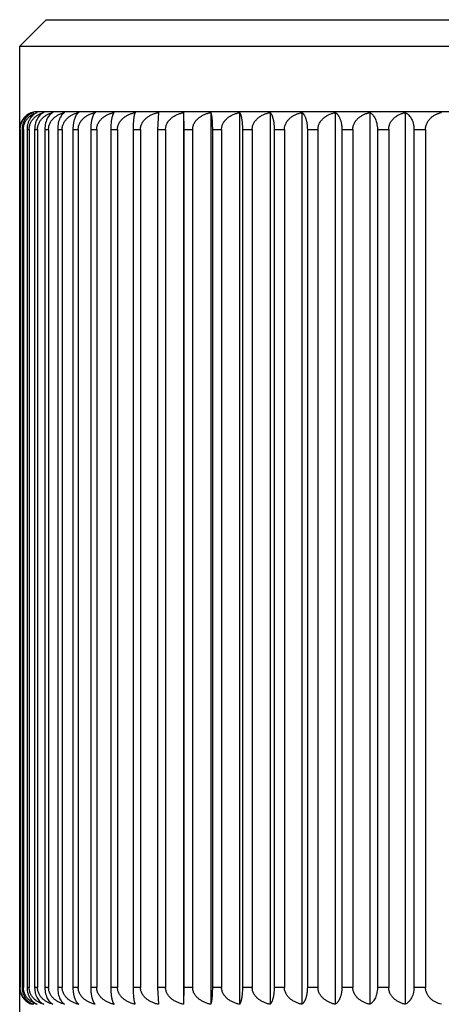
# Model space of a CAD drawing. Units: inches. Extents: x 0 to 11, y 0 to 8.5.
# Drawn here: x 6.5 to 6.7, y 4 to 4.3 of the extents above; entities that cross this region are included whole.
import ezdxf

# ---------------------------------------------------------------- set-up
doc = ezdxf.new("R2010")
doc.units = ezdxf.units.IN
doc.header["$LTSCALE"] = 0.605
doc.header["$MEASUREMENT"] = 0
doc.layers.get('0').update_dxf_attribs({"linetype": 'CONTINUOUS'})

msp = doc.modelspace()

# ---------------------------------------------------------------- linework, layer by layer
at = {"color": 7, "linetype": 'CONTINUOUS'}
for p, q in [((6.54931, 4.33802), (6.54031, 4.32902)), ((6.54931, 4.33802), (6.90631, 4.33802)), ((6.54031, 4.32902), (6.91531, 4.32902)), ((6.54031, 2.46302), (6.54031, 4.32902)), ((6.90931, 4.30682), (6.54631, 4.30682)), ((6.58739, 4.30655), (6.58711, 4.30082)), ((6.59595, 4.30655), (6.59595, 4.0041)), ((6.59595, 4.30655), (6.5961, 4.30082)), ((6.60516, 4.30655), (6.60516, 4.0041)), ((6.61496, 4.30655), (6.61496, 4.0041)), ((6.62531, 4.30655), (6.62531, 4.0041)), ((6.63616, 4.30655), (6.63616, 4.0041)), ((6.64746, 4.30655), (6.64746, 4.0041)), ((6.65914, 4.30655), (6.65914, 4.0041)), ((6.67117, 4.30655), (6.67117, 4.0041)), ((6.54036, 4.30082), (6.54051, 4.30082)), ((6.54036, 4.30082), (6.54036, 4.00982)), ((6.54051, 4.30082), (6.54051, 4.00982)), ((6.54113, 4.30082), (6.54156, 4.30082)), ((6.54113, 4.30082), (6.54113, 4.00982)), ((6.54156, 4.30082), (6.54156, 4.00982)), ((6.54281, 4.30082), (6.54352, 4.30082)), ((6.54281, 4.30082), (6.54281, 4.00982)), ((6.54352, 4.30082), (6.54352, 4.00982)), ((6.5454, 4.30082), (6.54638, 4.30082)), ((6.5454, 4.30082), (6.5454, 4.00982)), ((6.54638, 4.30082), (6.54638, 4.00982)), ((6.54887, 4.30082), (6.55013, 4.30082)), ((6.54887, 4.30082), (6.54887, 4.00982)), ((6.55013, 4.30082), (6.55013, 4.00982)), ((6.55321, 4.30082), (6.55474, 4.30082)), ((6.55321, 4.30082), (6.55321, 4.00982)), ((6.55474, 4.30082), (6.55474, 4.00982)), ((6.5584, 4.30082), (6.56019, 4.30082)), ((6.5584, 4.30082), (6.5584, 4.00982)), ((6.56019, 4.30082), (6.56019, 4.00982)), ((6.56442, 4.30082), (6.56646, 4.30082)), ((6.56442, 4.30082), (6.56442, 4.00982)), ((6.56646, 4.30082), (6.56646, 4.00982)), ((6.57123, 4.30082), (6.57352, 4.30082)), ((6.57123, 4.30082), (6.57123, 4.00982)), ((6.57352, 4.30082), (6.57352, 4.00982)), ((6.57881, 4.30082), (6.58133, 4.30082)), ((6.57881, 4.30082), (6.57881, 4.00982)), ((6.58133, 4.30082), (6.58133, 4.00982)), ((6.58711, 4.30082), (6.58985, 4.30082)), ((6.58711, 4.30082), (6.58711, 4.00982)), ((6.58985, 4.30082), (6.58985, 4.00982)), ((6.5961, 4.30082), (6.59904, 4.30082)), ((6.5961, 4.30082), (6.5961, 4.00982)), ((6.59904, 4.30082), (6.59904, 4.00982)), ((6.60573, 4.30082), (6.60886, 4.30082)), ((6.60573, 4.30082), (6.60573, 4.00982)), ((6.60886, 4.30082), (6.60886, 4.00982)), ((6.61595, 4.30082), (6.61926, 4.30082)), ((6.61595, 4.30082), (6.61595, 4.00982)), ((6.61926, 4.30082), (6.61926, 4.00982)), ((6.62672, 4.30082), (6.63019, 4.30082)), ((6.62672, 4.30082), (6.62672, 4.00982)), ((6.63019, 4.30082), (6.63019, 4.00982)), ((6.63798, 4.30082), (6.64159, 4.30082)), ((6.63798, 4.30082), (6.63798, 4.00982)), ((6.64159, 4.30082), (6.64159, 4.00982)), ((6.64968, 4.30082), (6.65342, 4.30082)), ((6.64968, 4.30082), (6.64968, 4.00982)), ((6.65342, 4.30082), (6.65342, 4.00982)), ((6.66176, 4.30082), (6.66561, 4.30082)), ((6.66176, 4.30082), (6.66176, 4.00982)), ((6.66561, 4.30082), (6.66561, 4.00982)), ((6.67417, 4.30082), (6.6781, 4.30082)), ((6.67417, 4.30082), (6.67417, 4.00982)), ((6.6781, 4.30082), (6.6781, 4.00982)), ((6.54051, 4.00982), (6.54036, 4.00982)), ((6.54156, 4.00982), (6.54113, 4.00982)), ((6.54352, 4.00982), (6.54281, 4.00982)), ((6.54638, 4.00982), (6.5454, 4.00982)), ((6.55013, 4.00982), (6.54887, 4.00982)), ((6.55474, 4.00982), (6.55321, 4.00982)), ((6.56019, 4.00982), (6.5584, 4.00982)), ((6.56646, 4.00982), (6.56442, 4.00982)), ((6.57352, 4.00982), (6.57123, 4.00982)), ((6.58133, 4.00982), (6.57881, 4.00982)), ((6.58985, 4.00982), (6.58711, 4.00982)), ((6.58711, 4.00982), (6.58739, 4.0041)), ((6.5961, 4.00982), (6.59595, 4.0041)), ((6.59904, 4.00982), (6.5961, 4.00982)), ((6.60886, 4.00982), (6.60573, 4.00982)), ((6.61926, 4.00982), (6.61595, 4.00982)), ((6.63019, 4.00982), (6.62672, 4.00982)), ((6.64159, 4.00982), (6.63798, 4.00982)), ((6.65342, 4.00982), (6.64968, 4.00982)), ((6.66561, 4.00982), (6.66176, 4.00982)), ((6.6781, 4.00982), (6.67417, 4.00982))]:
    msp.add_line(p, q, dxfattribs=at)
msp.add_arc((6.54631, 4.30082), 0.006, 90, 107.4576, dxfattribs=at)
for points, knots in [([(6.54451, 4.30655), (6.54426, 4.30647), (6.54375, 4.30627), (6.54303, 4.30587), (6.54235, 4.30535), (6.54172, 4.30469), (6.54126, 4.30404), (6.54095, 4.30346), (6.54075, 4.30298), (6.54058, 4.30247), (6.54046, 4.30194), (6.54038, 4.30139), (6.54036, 4.30101), (6.54036, 4.30082)], [0, 0, 0, 0, 0.105098, 0.213576, 0.326731, 0.445993, 0.572764, 0.639357, 0.708104, 0.778899, 0.851474, 0.925379, 1, 1, 1, 1]), ([(6.54051, 4.30082), (6.54051, 4.30101), (6.54052, 4.30139), (6.54061, 4.30194), (6.54074, 4.30247), (6.54092, 4.30298), (6.54114, 4.30346), (6.54139, 4.30391), (6.54168, 4.30432), (6.54208, 4.30481), (6.54264, 4.30535), (6.54337, 4.30587), (6.54415, 4.30627), (6.54469, 4.30647), (6.54496, 4.30655)], [0, 0, 0, 0, 0.072565, 0.144525, 0.215362, 0.2847, 0.352321, 0.418144, 0.482191, 0.544556, 0.664694, 0.779872, 0.891285, 1, 1, 1, 1]), ([(6.54496, 4.30655), (6.54472, 4.30647), (6.54426, 4.30627), (6.54371, 4.30594), (6.54329, 4.30562), (6.54298, 4.30534), (6.54268, 4.30503), (6.5423, 4.30457), (6.54187, 4.3039), (6.54154, 4.30314), (6.54133, 4.30247), (6.54122, 4.30194), (6.54115, 4.30139), (6.54113, 4.30101), (6.54113, 4.30082)], [0, 0, 0, 0, 0.100972, 0.206137, 0.260808, 0.317124, 0.375296, 0.435534, 0.562868, 0.700218, 0.77262, 0.847103, 0.923135, 1, 1, 1, 1]), ([(6.54156, 4.30082), (6.54156, 4.30101), (6.54158, 4.30139), (6.54167, 4.30194), (6.54181, 4.30247), (6.542, 4.30298), (6.54223, 4.30346), (6.5425, 4.30391), (6.54281, 4.30432), (6.54324, 4.30481), (6.54383, 4.30535), (6.54461, 4.30587), (6.54544, 4.30627), (6.54601, 4.30647), (6.54629, 4.30655)], [0, 0, 0, 0, 0.07072, 0.140937, 0.210224, 0.278272, 0.344907, 0.410068, 0.47378, 0.536126, 0.657096, 0.774098, 0.888113, 1, 1, 1, 1]), ([(6.54629, 4.30655), (6.54619, 4.30651), (6.54598, 4.30642), (6.54567, 4.30626), (6.54536, 4.30607), (6.54496, 4.30578), (6.54447, 4.30534), (6.54404, 4.3048), (6.54373, 4.30431), (6.54351, 4.3039), (6.54331, 4.30346), (6.54314, 4.30298), (6.543, 4.30247), (6.54286, 4.30175), (6.54281, 4.3012), (6.54281, 4.30082)], [0, 0, 0, 0, 0.047657, 0.09639, 0.146411, 0.197947, 0.30642, 0.423787, 0.486421, 0.551907, 0.62035, 0.691742, 0.765911, 0.842476, 1, 1, 1, 1]), ([(6.54352, 4.30082), (6.54352, 4.30101), (6.54355, 4.30139), (6.54364, 4.30194), (6.54379, 4.30248), (6.54399, 4.30298), (6.54423, 4.30346), (6.54452, 4.30391), (6.54484, 4.30432), (6.54529, 4.30481), (6.54592, 4.30535), (6.54675, 4.30587), (6.54761, 4.30627), (6.54821, 4.30647), (6.54852, 4.30655)], [0, 0, 0, 0, 0.069075, 0.137743, 0.205656, 0.272569, 0.338343, 0.402934, 0.466369, 0.528716, 0.65045, 0.76907, 0.88536, 1, 1, 1, 1]), ([(6.54852, 4.30655), (6.54832, 4.30647), (6.54794, 4.30626), (6.54739, 4.30586), (6.54688, 4.30533), (6.5464, 4.30468), (6.54599, 4.30389), (6.54566, 4.30296), (6.54545, 4.30193), (6.5454, 4.3012), (6.5454, 4.30082)], [0, 0, 0, 0, 0.091166, 0.18866, 0.294581, 0.411058, 0.539994, 0.682432, 0.837301, 1, 1, 1, 1]), ([(6.54638, 4.30082), (6.54638, 4.30101), (6.54641, 4.30139), (6.5465, 4.30194), (6.54666, 4.30248), (6.54687, 4.30298), (6.54713, 4.30346), (6.54743, 4.30391), (6.54776, 4.30432), (6.54824, 4.30482), (6.5489, 4.30535), (6.54976, 4.30587), (6.55067, 4.30627), (6.55129, 4.30647), (6.55161, 4.30655)], [0, 0, 0, 0, 0.067628, 0.134933, 0.201644, 0.267567, 0.332598, 0.396705, 0.459911, 0.522274, 0.644696, 0.764731, 0.882992, 1, 1, 1, 1]), ([(6.55161, 4.30655), (6.55144, 4.30647), (6.5511, 4.30626), (6.55062, 4.30585), (6.55017, 4.30533), (6.54975, 4.30467), (6.54939, 4.30388), (6.5491, 4.30296), (6.54891, 4.30192), (6.54887, 4.3012), (6.54887, 4.30082)], [0, 0, 0, 0, 0.08543, 0.17857, 0.28178, 0.397365, 0.527316, 0.672623, 0.831929, 1, 1, 1, 1]), ([(6.55013, 4.30082), (6.55013, 4.30101), (6.55015, 4.30139), (6.55025, 4.30194), (6.55042, 4.30248), (6.55063, 4.30299), (6.5509, 4.30346), (6.55121, 4.30391), (6.55156, 4.30432), (6.55206, 4.30482), (6.55275, 4.30536), (6.5535, 4.30579), (6.55412, 4.30608), (6.55475, 4.30632), (6.55524, 4.30647), (6.55556, 4.30655)], [0, 0, 0, 0, 0.066368, 0.132489, 0.198158, 0.263229, 0.327622, 0.391317, 0.454334, 0.516718, 0.63974, 0.760992, 0.821127, 0.880984, 1, 1, 1, 1]), ([(6.55556, 4.30655), (6.55542, 4.30646), (6.55512, 4.30626), (6.55471, 4.30585), (6.55432, 4.30532), (6.55396, 4.30467), (6.55365, 4.30388), (6.55341, 4.30295), (6.55324, 4.30192), (6.55321, 4.3012), (6.55321, 4.30082)], [0, 0, 0, 0, 0.079203, 0.167753, 0.268217, 0.383007, 0.514134, 0.662489, 0.826402, 1, 1, 1, 1]), ([(6.55474, 4.30082), (6.55474, 4.30101), (6.55476, 4.30139), (6.55487, 4.30194), (6.55504, 4.30248), (6.55526, 4.30299), (6.55554, 4.30346), (6.55586, 4.30391), (6.55622, 4.30432), (6.55674, 4.30482), (6.55745, 4.30536), (6.55822, 4.30579), (6.55886, 4.30608), (6.55951, 4.30632), (6.56002, 4.30647), (6.56036, 4.30655)], [0, 0, 0, 0, 0.065297, 0.130414, 0.195202, 0.259555, 0.323416, 0.386773, 0.44964, 0.512051, 0.635599, 0.757887, 0.818691, 0.879295, 1, 1, 1, 1]), ([(6.56036, 4.30655), (6.56023, 4.30646), (6.56005, 4.30631), (6.55983, 4.30607), (6.55966, 4.30585), (6.5595, 4.30561), (6.55934, 4.30533), (6.55919, 4.30502), (6.55905, 4.30468), (6.55891, 4.30431), (6.55879, 4.3039), (6.55868, 4.30345), (6.55858, 4.30297), (6.5585, 4.30247), (6.55842, 4.30175), (6.5584, 4.3012), (6.5584, 4.30082)], [0, 0, 0, 0, 0.072594, 0.112974, 0.156507, 0.203521, 0.254328, 0.309223, 0.368479, 0.432325, 0.500922, 0.574322, 0.652409, 0.734832, 0.820944, 1, 1, 1, 1]), ([(6.56019, 4.30082), (6.56019, 4.30101), (6.56022, 4.30139), (6.56032, 4.30194), (6.5605, 4.30248), (6.56073, 4.30299), (6.56101, 4.30347), (6.56145, 4.30406), (6.5621, 4.30471), (6.56298, 4.30536), (6.56393, 4.30588), (6.56493, 4.30628), (6.56562, 4.30647), (6.56597, 4.30655)], [0, 0, 0, 0, 0.064416, 0.12871, 0.192777, 0.256548, 0.319983, 0.383075, 0.508168, 0.632178, 0.755345, 0.87789, 1, 1, 1, 1]), ([(6.56597, 4.30655), (6.56592, 4.30651), (6.56582, 4.30641), (6.56568, 4.30625), (6.56555, 4.30607), (6.56542, 4.30585), (6.56529, 4.30561), (6.56516, 4.30533), (6.56504, 4.30502), (6.56493, 4.30468), (6.56482, 4.30431), (6.56472, 4.3039), (6.56464, 4.30345), (6.56456, 4.30297), (6.5645, 4.30247), (6.56444, 4.30175), (6.56442, 4.3012), (6.56442, 4.30082)], [0, 0, 0, 0, 0.0315, 0.065989, 0.103829, 0.145354, 0.190881, 0.24071, 0.295122, 0.354374, 0.418682, 0.488189, 0.562923, 0.642735, 0.72723, 0.8157, 1, 1, 1, 1]), ([(6.56646, 4.30082), (6.56646, 4.30101), (6.56649, 4.30139), (6.5666, 4.30194), (6.56677, 4.30248), (6.56701, 4.30299), (6.5673, 4.30347), (6.56775, 4.30406), (6.56841, 4.30471), (6.56931, 4.30536), (6.57028, 4.30588), (6.5713, 4.30628), (6.57201, 4.30647), (6.57236, 4.30655)], [0, 0, 0, 0, 0.063699, 0.127322, 0.190804, 0.2541, 0.317188, 0.380062, 0.50509, 0.629458, 0.753314, 0.876789, 1, 1, 1, 1]), ([(6.57236, 4.30655), (6.57233, 4.3065), (6.57225, 4.30641), (6.57215, 4.30625), (6.57206, 4.30607), (6.57196, 4.30585), (6.57187, 4.30561), (6.57177, 4.30533), (6.57169, 4.30502), (6.5716, 4.30468), (6.57153, 4.30431), (6.57145, 4.3039), (6.57139, 4.30345), (6.57131, 4.3028), (6.57125, 4.30192), (6.57123, 4.3012), (6.57123, 4.30082)], [0, 0, 0, 0, 0.028034, 0.059655, 0.095193, 0.134948, 0.179203, 0.228231, 0.282288, 0.341613, 0.4064, 0.476774, 0.55274, 0.634119, 0.811037, 1, 1, 1, 1]), ([(6.57352, 4.30082), (6.57352, 4.30101), (6.57354, 4.30139), (6.57365, 4.30194), (6.57383, 4.30248), (6.57408, 4.30299), (6.57437, 4.30347), (6.57483, 4.30406), (6.5755, 4.30471), (6.57641, 4.30536), (6.5774, 4.30588), (6.57844, 4.30628), (6.57916, 4.30647), (6.57952, 4.30655)], [0, 0, 0, 0, 0.063152, 0.126264, 0.1893, 0.252237, 0.315062, 0.377773, 0.502754, 0.627398, 0.751776, 0.875957, 1, 1, 1, 1]), ([(6.57952, 4.30655), (6.57949, 4.3065), (6.57945, 4.30641), (6.57939, 4.30625), (6.57932, 4.30606), (6.57926, 4.30585), (6.57921, 4.3056), (6.57915, 4.30533), (6.57909, 4.30502), (6.57904, 4.30468), (6.57899, 4.3043), (6.57893, 4.30374), (6.57887, 4.30294), (6.57882, 4.30192), (6.57881, 4.3012), (6.57881, 4.30082)], [0, 0, 0, 0, 0.025104, 0.054387, 0.088101, 0.12649, 0.169792, 0.218244, 0.272077, 0.331508, 0.396713, 0.4678, 0.627368, 0.807406, 1, 1, 1, 1]), ([(6.58133, 4.30082), (6.58133, 4.30101), (6.58135, 4.30139), (6.58146, 4.30194), (6.58165, 4.30248), (6.58185, 4.3029), (6.58204, 4.30323), (6.58225, 4.30354), (6.58265, 4.30406), (6.58333, 4.30471), (6.58425, 4.30536), (6.58509, 4.30579), (6.58578, 4.30608), (6.58649, 4.30632), (6.58703, 4.30647), (6.58739, 4.30655)], [0, 0, 0, 0, 0.062768, 0.125519, 0.188241, 0.250924, 0.282261, 0.313586, 0.37618, 0.501123, 0.625951, 0.750684, 0.813046, 0.87539, 1, 1, 1, 1]), ([(6.58985, 4.30082), (6.58985, 4.30101), (6.58987, 4.30139), (6.58999, 4.30194), (6.59017, 4.30248), (6.59042, 4.30299), (6.59072, 4.30347), (6.59118, 4.30406), (6.59173, 4.30458), (6.59233, 4.30504), (6.59296, 4.30545), (6.59363, 4.30579), (6.59433, 4.30608), (6.59504, 4.30632), (6.59559, 4.30647), (6.59595, 4.30655)], [0, 0, 0, 0, 0.062547, 0.125092, 0.187635, 0.250173, 0.312706, 0.375232, 0.500152, 0.562661, 0.625163, 0.750095, 0.812585, 0.875072, 1, 1, 1, 1]), ([(6.59904, 4.30082), (6.59904, 4.30101), (6.59907, 4.30139), (6.59918, 4.30194), (6.59936, 4.30248), (6.59961, 4.30299), (6.59991, 4.30347), (6.60038, 4.30406), (6.60093, 4.30458), (6.60153, 4.30504), (6.60216, 4.30545), (6.60283, 4.30579), (6.60353, 4.30608), (6.60424, 4.30632), (6.60479, 4.30647), (6.60516, 4.30655)], [0, 0, 0, 0, 0.062493, 0.124987, 0.187485, 0.249988, 0.312495, 0.375006, 0.499922, 0.56244, 0.624961, 0.749944, 0.812467, 0.87499, 1, 1, 1, 1]), ([(6.60516, 4.30655), (6.60518, 4.3065), (6.60521, 4.30641), (6.60526, 4.30625), (6.60531, 4.30606), (6.60536, 4.30585), (6.60541, 4.3056), (6.60545, 4.30533), (6.6055, 4.30502), (6.60556, 4.30454), (6.60562, 4.30386), (6.60568, 4.30294), (6.60572, 4.30192), (6.60573, 4.3012), (6.60573, 4.30082)], [0, 0, 0, 0, 0.024351, 0.053047, 0.086313, 0.124371, 0.167446, 0.215765, 0.269552, 0.329016, 0.465592, 0.625714, 0.806518, 1, 1, 1, 1]), ([(6.60886, 4.30082), (6.60886, 4.30101), (6.60889, 4.30139), (6.609, 4.30194), (6.60918, 4.30248), (6.60939, 4.3029), (6.60958, 4.30323), (6.60979, 4.30354), (6.6102, 4.30406), (6.61088, 4.30471), (6.6118, 4.30536), (6.61264, 4.30579), (6.61334, 4.30608), (6.61405, 4.30632), (6.61459, 4.30647), (6.61496, 4.30655)], [0, 0, 0, 0, 0.062604, 0.125202, 0.187792, 0.250368, 0.281663, 0.312952, 0.375498, 0.500429, 0.62534, 0.750228, 0.81269, 0.875144, 1, 1, 1, 1]), ([(6.61496, 4.30655), (6.61499, 4.3065), (6.61505, 4.30641), (6.61514, 4.30625), (6.61523, 4.30607), (6.61531, 4.30585), (6.6154, 4.30561), (6.61548, 4.30533), (6.61555, 4.30502), (6.61563, 4.30468), (6.61569, 4.3043), (6.61576, 4.30389), (6.61581, 4.30345), (6.61588, 4.3028), (6.61594, 4.30192), (6.61595, 4.3012), (6.61595, 4.30082)], [0, 0, 0, 0, 0.02699, 0.057769, 0.092643, 0.131897, 0.1758, 0.224611, 0.278581, 0.337939, 0.402874, 0.473504, 0.549827, 0.631657, 0.809712, 1, 1, 1, 1]), ([(6.61926, 4.30082), (6.61926, 4.30101), (6.61929, 4.30139), (6.6194, 4.30194), (6.61958, 4.30248), (6.61978, 4.3029), (6.61997, 4.30323), (6.62018, 4.30354), (6.62058, 4.30406), (6.62126, 4.30471), (6.62218, 4.30536), (6.62301, 4.30579), (6.6237, 4.30608), (6.6244, 4.30632), (6.62495, 4.30647), (6.62531, 4.30655)], [0, 0, 0, 0, 0.062874, 0.125725, 0.188534, 0.251287, 0.282652, 0.313999, 0.376625, 0.501576, 0.626349, 0.750981, 0.813279, 0.875551, 1, 1, 1, 1]), ([(6.62531, 4.30655), (6.62535, 4.30651), (6.62544, 4.30641), (6.62557, 4.30625), (6.62569, 4.30607), (6.62581, 4.30585), (6.62593, 4.30561), (6.62604, 4.30533), (6.62615, 4.30502), (6.62626, 4.30468), (6.62635, 4.30431), (6.62644, 4.3039), (6.62652, 4.30345), (6.62662, 4.3028), (6.6267, 4.30192), (6.62672, 4.3012), (6.62672, 4.30082)], [0, 0, 0, 0, 0.030333, 0.063847, 0.100896, 0.141809, 0.186891, 0.236436, 0.290718, 0.349989, 0.414457, 0.484259, 0.559416, 0.639768, 0.814083, 1, 1, 1, 1]), ([(6.63019, 4.30082), (6.63019, 4.30101), (6.63021, 4.30139), (6.63033, 4.30194), (6.6305, 4.30248), (6.63075, 4.30299), (6.63104, 4.30347), (6.6315, 4.30406), (6.63216, 4.30471), (6.63307, 4.30536), (6.63405, 4.30588), (6.63509, 4.30628), (6.6358, 4.30647), (6.63616, 4.30655)], [0, 0, 0, 0, 0.063313, 0.126575, 0.189742, 0.252784, 0.315686, 0.378445, 0.503439, 0.628002, 0.752227, 0.876201, 1, 1, 1, 1]), ([(6.63616, 4.30655), (6.63628, 4.30646), (6.63645, 4.30631), (6.63665, 4.30607), (6.63681, 4.30585), (6.63696, 4.30561), (6.63711, 4.30533), (6.63725, 4.30502), (6.63738, 4.30468), (6.63751, 4.30431), (6.63762, 4.3039), (6.63773, 4.30345), (6.63782, 4.30297), (6.63789, 4.30247), (6.63796, 4.30175), (6.63798, 4.3012), (6.63798, 4.30082)], [0, 0, 0, 0, 0.070398, 0.109934, 0.152794, 0.199306, 0.249778, 0.304504, 0.363752, 0.427746, 0.496644, 0.570489, 0.649153, 0.732272, 0.819177, 1, 1, 1, 1]), ([(6.64159, 4.30082), (6.64159, 4.30101), (6.64162, 4.30139), (6.64173, 4.30194), (6.6419, 4.30248), (6.64214, 4.30299), (6.64243, 4.30347), (6.64288, 4.30406), (6.64353, 4.30471), (6.64442, 4.30536), (6.64539, 4.30588), (6.6464, 4.30628), (6.6471, 4.30647), (6.64746, 4.30655)], [0, 0, 0, 0, 0.063915, 0.12774, 0.191398, 0.254837, 0.318029, 0.380969, 0.506015, 0.630276, 0.753924, 0.87712, 1, 1, 1, 1]), ([(6.64746, 4.30655), (6.6476, 4.30646), (6.6478, 4.30631), (6.64806, 4.30607), (6.64825, 4.30586), (6.64843, 4.30561), (6.64861, 4.30533), (6.64878, 4.30503), (6.64895, 4.30468), (6.6491, 4.30431), (6.64924, 4.3039), (6.64937, 4.30345), (6.64948, 4.30298), (6.64957, 4.30247), (6.64966, 4.30175), (6.64968, 4.3012), (6.64968, 4.30082)], [0, 0, 0, 0, 0.077048, 0.11917, 0.164108, 0.212184, 0.263711, 0.318986, 0.378285, 0.441845, 0.509836, 0.582324, 0.659215, 0.740189, 0.824645, 1, 1, 1, 1]), ([(6.65342, 4.30082), (6.65342, 4.30101), (6.65344, 4.30139), (6.65355, 4.30194), (6.65372, 4.30248), (6.65395, 4.30299), (6.65423, 4.30347), (6.65456, 4.30391), (6.65493, 4.30432), (6.65545, 4.30482), (6.65618, 4.30536), (6.65697, 4.30579), (6.65762, 4.30608), (6.65829, 4.30632), (6.6588, 4.30647), (6.65914, 4.30655)], [0, 0, 0, 0, 0.064678, 0.129216, 0.193497, 0.257437, 0.320995, 0.38416, 0.446944, 0.509374, 0.633228, 0.756113, 0.817299, 0.878332, 1, 1, 1, 1]), ([(6.65914, 4.30655), (6.65931, 4.30647), (6.65964, 4.30626), (6.66009, 4.30585), (6.66052, 4.30533), (6.66092, 4.30467), (6.66127, 4.30388), (6.66154, 4.30296), (6.66172, 4.30192), (6.66176, 4.3012), (6.66176, 4.30082)], [0, 0, 0, 0, 0.083439, 0.175096, 0.277405, 0.392717, 0.523036, 0.669325, 0.830128, 1, 1, 1, 1]), ([(6.66561, 4.30082), (6.66561, 4.30101), (6.66563, 4.30139), (6.66573, 4.30194), (6.6659, 4.30248), (6.66612, 4.30299), (6.6664, 4.30346), (6.66672, 4.30391), (6.66707, 4.30432), (6.66758, 4.30482), (6.66829, 4.30536), (6.66905, 4.30579), (6.66969, 4.30608), (6.67033, 4.30632), (6.67083, 4.30647), (6.67117, 4.30655)], [0, 0, 0, 0, 0.065628, 0.131055, 0.196115, 0.260689, 0.324714, 0.388174, 0.451086, 0.513488, 0.636873, 0.758842, 0.81944, 0.879814, 1, 1, 1, 1]), ([(6.67117, 4.30655), (6.67135, 4.30647), (6.67172, 4.30626), (6.67225, 4.30586), (6.67274, 4.30533), (6.6732, 4.30468), (6.67359, 4.30388), (6.67391, 4.30296), (6.67412, 4.30192), (6.67417, 4.3012), (6.67417, 4.30082)], [0, 0, 0, 0, 0.089345, 0.185444, 0.290486, 0.406663, 0.535913, 0.679268, 0.835566, 1, 1, 1, 1]), ([(6.6781, 4.30082), (6.6781, 4.30101), (6.67812, 4.30139), (6.67822, 4.30194), (6.67838, 4.30248), (6.6786, 4.30299), (6.67886, 4.30346), (6.67917, 4.30391), (6.67951, 4.30432), (6.68, 4.30482), (6.68068, 4.30536), (6.68157, 4.30588), (6.6825, 4.30627), (6.68314, 4.30647), (6.68347, 4.30655)], [0, 0, 0, 0, 0.066762, 0.133254, 0.199249, 0.264587, 0.32918, 0.393004, 0.456081, 0.518459, 0.641298, 0.762177, 0.8816, 1, 1, 1, 1]), ([(6.54036, 4.00982), (6.54036, 4.00963), (6.54038, 4.00926), (6.54046, 4.00871), (6.54058, 4.00817), (6.54075, 4.00766), (6.54095, 4.00719), (6.54126, 4.0066), (6.54172, 4.00595), (6.54235, 4.0053), (6.54303, 4.00478), (6.54375, 4.00437), (6.54426, 4.00418), (6.54451, 4.0041)], [0, 0, 0, 0, 0.074621, 0.148526, 0.221101, 0.291896, 0.360643, 0.427236, 0.554007, 0.673269, 0.786424, 0.894902, 1, 1, 1, 1]), ([(6.54496, 4.0041), (6.54469, 4.00418), (6.54415, 4.00437), (6.54337, 4.00478), (6.54264, 4.0053), (6.54208, 4.00584), (6.54168, 4.00633), (6.54139, 4.00674), (6.54114, 4.00719), (6.54092, 4.00766), (6.54074, 4.00817), (6.54061, 4.00871), (6.54052, 4.00926), (6.54051, 4.00963), (6.54051, 4.00982)], [0, 0, 0, 0, 0.108715, 0.220128, 0.335306, 0.455444, 0.517809, 0.581856, 0.647679, 0.7153, 0.784638, 0.855475, 0.927435, 1, 1, 1, 1]), ([(6.54113, 4.00982), (6.54113, 4.00963), (6.54115, 4.00926), (6.54122, 4.00871), (6.54133, 4.00817), (6.54154, 4.00751), (6.54187, 4.00675), (6.5423, 4.00608), (6.54268, 4.00561), (6.54298, 4.00531), (6.54329, 4.00503), (6.54371, 4.00471), (6.54426, 4.00438), (6.54472, 4.00418), (6.54496, 4.0041)], [0, 0, 0, 0, 0.076865, 0.152897, 0.22738, 0.299782, 0.437132, 0.564466, 0.624704, 0.682876, 0.739192, 0.793863, 0.899028, 1, 1, 1, 1]), ([(6.54629, 4.0041), (6.54601, 4.00418), (6.54544, 4.00437), (6.54461, 4.00477), (6.54383, 4.0053), (6.54324, 4.00583), (6.54281, 4.00633), (6.5425, 4.00674), (6.54223, 4.00718), (6.542, 4.00766), (6.54181, 4.00817), (6.54167, 4.00871), (6.54158, 4.00926), (6.54156, 4.00963), (6.54156, 4.00982)], [0, 0, 0, 0, 0.111887, 0.225902, 0.342904, 0.463874, 0.52622, 0.589932, 0.655093, 0.721728, 0.789776, 0.859063, 0.92928, 1, 1, 1, 1]), ([(6.54281, 4.00982), (6.54281, 4.00945), (6.54286, 4.00889), (6.543, 4.00818), (6.54314, 4.00767), (6.54331, 4.00719), (6.54351, 4.00674), (6.54373, 4.00633), (6.54404, 4.00584), (6.54447, 4.00531), (6.54496, 4.00486), (6.54536, 4.00457), (6.54567, 4.00439), (6.54598, 4.00423), (6.54619, 4.00414), (6.54629, 4.0041)], [0, 0, 0, 0, 0.157524, 0.234089, 0.308258, 0.37965, 0.448093, 0.513579, 0.576213, 0.69358, 0.802053, 0.853589, 0.90361, 0.952343, 1, 1, 1, 1]), ([(6.54852, 4.0041), (6.54821, 4.00418), (6.54761, 4.00437), (6.54675, 4.00477), (6.54592, 4.00529), (6.54529, 4.00583), (6.54484, 4.00633), (6.54452, 4.00674), (6.54423, 4.00718), (6.54399, 4.00766), (6.54379, 4.00817), (6.54364, 4.00871), (6.54355, 4.00926), (6.54352, 4.00963), (6.54352, 4.00982)], [0, 0, 0, 0, 0.11464, 0.23093, 0.34955, 0.471284, 0.533631, 0.597066, 0.661657, 0.727431, 0.794344, 0.862257, 0.930925, 1, 1, 1, 1]), ([(6.5454, 4.00982), (6.5454, 4.00945), (6.54545, 4.00872), (6.54566, 4.00768), (6.54599, 4.00676), (6.5464, 4.00597), (6.54688, 4.00531), (6.54739, 4.00479), (6.54794, 4.00438), (6.54832, 4.00418), (6.54852, 4.0041)], [0, 0, 0, 0, 0.162699, 0.317568, 0.460006, 0.588942, 0.705419, 0.81134, 0.908834, 1, 1, 1, 1]), ([(6.55161, 4.0041), (6.55129, 4.00418), (6.55067, 4.00437), (6.54976, 4.00477), (6.5489, 4.00529), (6.54824, 4.00583), (6.54776, 4.00633), (6.54743, 4.00674), (6.54713, 4.00718), (6.54687, 4.00766), (6.54666, 4.00817), (6.5465, 4.00871), (6.54641, 4.00926), (6.54638, 4.00963), (6.54638, 4.00982)], [0, 0, 0, 0, 0.117008, 0.235269, 0.355304, 0.477726, 0.540089, 0.603295, 0.667402, 0.732433, 0.798356, 0.865067, 0.932372, 1, 1, 1, 1]), ([(6.54887, 4.00982), (6.54887, 4.00945), (6.54891, 4.00872), (6.5491, 4.00769), (6.54939, 4.00677), (6.54975, 4.00597), (6.55017, 4.00532), (6.55062, 4.00479), (6.5511, 4.00438), (6.55144, 4.00418), (6.55161, 4.0041)], [0, 0, 0, 0, 0.168071, 0.327377, 0.472684, 0.602635, 0.71822, 0.82143, 0.91457, 1, 1, 1, 1]), ([(6.55556, 4.0041), (6.55524, 4.00418), (6.55475, 4.00432), (6.55412, 4.00457), (6.5535, 4.00486), (6.55275, 4.00529), (6.55206, 4.00583), (6.55156, 4.00633), (6.55121, 4.00674), (6.5509, 4.00718), (6.55063, 4.00766), (6.55042, 4.00817), (6.55025, 4.0087), (6.55015, 4.00926), (6.55013, 4.00963), (6.55013, 4.00982)], [0, 0, 0, 0, 0.119016, 0.178873, 0.239008, 0.36026, 0.483282, 0.545666, 0.608683, 0.672378, 0.736771, 0.801842, 0.867511, 0.933632, 1, 1, 1, 1]), ([(6.55321, 4.00982), (6.55321, 4.00945), (6.55324, 4.00872), (6.55341, 4.00769), (6.55365, 4.00677), (6.55396, 4.00598), (6.55432, 4.00532), (6.55471, 4.0048), (6.55512, 4.00439), (6.55542, 4.00418), (6.55556, 4.0041)], [0, 0, 0, 0, 0.173598, 0.337511, 0.485866, 0.616993, 0.731783, 0.832247, 0.920797, 1, 1, 1, 1]), ([(6.56036, 4.0041), (6.56002, 4.00418), (6.55951, 4.00432), (6.55886, 4.00457), (6.55822, 4.00486), (6.55745, 4.00529), (6.55674, 4.00583), (6.55622, 4.00633), (6.55586, 4.00674), (6.55554, 4.00718), (6.55526, 4.00766), (6.55504, 4.00817), (6.55487, 4.0087), (6.55476, 4.00926), (6.55474, 4.00963), (6.55474, 4.00982)], [0, 0, 0, 0, 0.120705, 0.181309, 0.242113, 0.364401, 0.487949, 0.55036, 0.613227, 0.676584, 0.740445, 0.804798, 0.869586, 0.934703, 1, 1, 1, 1]), ([(6.5584, 4.00982), (6.5584, 4.00945), (6.55842, 4.0089), (6.5585, 4.00818), (6.55858, 4.00767), (6.55868, 4.00719), (6.55879, 4.00675), (6.55891, 4.00634), (6.55905, 4.00596), (6.55919, 4.00562), (6.55934, 4.00531), (6.5595, 4.00504), (6.55966, 4.00479), (6.55983, 4.00458), (6.56005, 4.00434), (6.56023, 4.00418), (6.56036, 4.0041)], [0, 0, 0, 0, 0.179056, 0.265168, 0.347591, 0.425678, 0.499078, 0.567675, 0.631521, 0.690777, 0.745672, 0.796479, 0.843493, 0.887026, 0.927406, 1, 1, 1, 1]), ([(6.56597, 4.0041), (6.56562, 4.00418), (6.56493, 4.00437), (6.56393, 4.00477), (6.56298, 4.00529), (6.5621, 4.00594), (6.56145, 4.00659), (6.56101, 4.00718), (6.56073, 4.00766), (6.5605, 4.00817), (6.56032, 4.0087), (6.56022, 4.00926), (6.56019, 4.00963), (6.56019, 4.00982)], [0, 0, 0, 0, 0.12211, 0.244655, 0.367822, 0.491832, 0.616925, 0.680017, 0.743452, 0.807223, 0.87129, 0.935584, 1, 1, 1, 1]), ([(6.56442, 4.00982), (6.56442, 4.00945), (6.56444, 4.0089), (6.5645, 4.00818), (6.56456, 4.00767), (6.56464, 4.00719), (6.56472, 4.00675), (6.56482, 4.00634), (6.56493, 4.00596), (6.56504, 4.00562), (6.56516, 4.00531), (6.56529, 4.00504), (6.56542, 4.00479), (6.56555, 4.00458), (6.56568, 4.00439), (6.56582, 4.00423), (6.56592, 4.00414), (6.56597, 4.0041)], [0, 0, 0, 0, 0.1843, 0.27277, 0.357265, 0.437077, 0.511811, 0.581318, 0.645626, 0.704878, 0.75929, 0.809119, 0.854646, 0.896171, 0.934011, 0.9685, 1, 1, 1, 1]), ([(6.57236, 4.0041), (6.57201, 4.00418), (6.5713, 4.00437), (6.57028, 4.00477), (6.56931, 4.00529), (6.56841, 4.00593), (6.56775, 4.00659), (6.5673, 4.00718), (6.56701, 4.00766), (6.56677, 4.00817), (6.5666, 4.0087), (6.56649, 4.00926), (6.56646, 4.00963), (6.56646, 4.00982)], [0, 0, 0, 0, 0.123211, 0.246686, 0.370542, 0.49491, 0.619938, 0.682812, 0.7459, 0.809196, 0.872678, 0.936301, 1, 1, 1, 1]), ([(6.57123, 4.00982), (6.57123, 4.00945), (6.57125, 4.00873), (6.57131, 4.00785), (6.57139, 4.0072), (6.57145, 4.00675), (6.57153, 4.00634), (6.5716, 4.00597), (6.57169, 4.00562), (6.57177, 4.00532), (6.57187, 4.00504), (6.57196, 4.0048), (6.57206, 4.00458), (6.57215, 4.00439), (6.57225, 4.00423), (6.57233, 4.00414), (6.57236, 4.0041)], [0, 0, 0, 0, 0.188963, 0.365881, 0.44726, 0.523226, 0.5936, 0.658387, 0.717712, 0.771769, 0.820797, 0.865052, 0.904807, 0.940345, 0.971966, 1, 1, 1, 1]), ([(6.57952, 4.0041), (6.57916, 4.00418), (6.57844, 4.00437), (6.5774, 4.00477), (6.57641, 4.00529), (6.5755, 4.00593), (6.57483, 4.00659), (6.57437, 4.00718), (6.57408, 4.00766), (6.57383, 4.00817), (6.57365, 4.0087), (6.57354, 4.00926), (6.57352, 4.00963), (6.57352, 4.00982)], [0, 0, 0, 0, 0.124043, 0.248224, 0.372602, 0.497246, 0.622227, 0.684938, 0.747763, 0.8107, 0.873736, 0.936848, 1, 1, 1, 1]), ([(6.57881, 4.00982), (6.57881, 4.00945), (6.57882, 4.00873), (6.57887, 4.0077), (6.57893, 4.00691), (6.57899, 4.00634), (6.57904, 4.00597), (6.57909, 4.00563), (6.57915, 4.00532), (6.57921, 4.00504), (6.57926, 4.0048), (6.57932, 4.00458), (6.57939, 4.0044), (6.57945, 4.00424), (6.57949, 4.00414), (6.57952, 4.0041)], [0, 0, 0, 0, 0.192594, 0.372632, 0.5322, 0.603287, 0.668492, 0.727923, 0.781756, 0.830208, 0.87351, 0.911899, 0.945613, 0.974896, 1, 1, 1, 1]), ([(6.58739, 4.0041), (6.58703, 4.00418), (6.58649, 4.00432), (6.58578, 4.00457), (6.58509, 4.00485), (6.58425, 4.00529), (6.58333, 4.00593), (6.58265, 4.00659), (6.58225, 4.00711), (6.58204, 4.00742), (6.58185, 4.00774), (6.58165, 4.00817), (6.58146, 4.0087), (6.58135, 4.00926), (6.58133, 4.00963), (6.58133, 4.00982)], [0, 0, 0, 0, 0.12461, 0.186954, 0.249316, 0.374049, 0.498877, 0.62382, 0.686414, 0.717739, 0.749076, 0.811759, 0.874481, 0.937232, 1, 1, 1, 1]), ([(6.59595, 4.0041), (6.59559, 4.00418), (6.59504, 4.00432), (6.59433, 4.00457), (6.59363, 4.00485), (6.59296, 4.0052), (6.59233, 4.00561), (6.59173, 4.00606), (6.59118, 4.00659), (6.59072, 4.00718), (6.59042, 4.00766), (6.59017, 4.00817), (6.58999, 4.0087), (6.58987, 4.00926), (6.58985, 4.00963), (6.58985, 4.00982)], [0, 0, 0, 0, 0.124928, 0.187415, 0.249905, 0.374837, 0.437339, 0.499848, 0.624768, 0.687294, 0.749827, 0.812365, 0.874908, 0.937453, 1, 1, 1, 1]), ([(6.60516, 4.0041), (6.60479, 4.00418), (6.60424, 4.00432), (6.60353, 4.00457), (6.60283, 4.00485), (6.60216, 4.0052), (6.60153, 4.00561), (6.60093, 4.00606), (6.60038, 4.00659), (6.59991, 4.00718), (6.59961, 4.00766), (6.59936, 4.00817), (6.59918, 4.0087), (6.59907, 4.00926), (6.59904, 4.00963), (6.59904, 4.00982)], [0, 0, 0, 0, 0.12501, 0.187533, 0.250056, 0.375039, 0.43756, 0.500078, 0.624994, 0.687505, 0.750012, 0.812515, 0.875013, 0.937507, 1, 1, 1, 1]), ([(6.60573, 4.00982), (6.60573, 4.00945), (6.60572, 4.00873), (6.60568, 4.0077), (6.60562, 4.00679), (6.60556, 4.0061), (6.6055, 4.00563), (6.60545, 4.00532), (6.60541, 4.00504), (6.60536, 4.0048), (6.60531, 4.00458), (6.60526, 4.0044), (6.60521, 4.00424), (6.60518, 4.00414), (6.60516, 4.0041)], [0, 0, 0, 0, 0.193482, 0.374286, 0.534408, 0.670984, 0.730448, 0.784235, 0.832554, 0.875629, 0.913687, 0.946953, 0.975649, 1, 1, 1, 1]), ([(6.61496, 4.0041), (6.61459, 4.00418), (6.61405, 4.00432), (6.61334, 4.00457), (6.61264, 4.00485), (6.6118, 4.00529), (6.61088, 4.00593), (6.6102, 4.00659), (6.60979, 4.00711), (6.60958, 4.00742), (6.60939, 4.00774), (6.60918, 4.00817), (6.609, 4.0087), (6.60889, 4.00926), (6.60886, 4.00963), (6.60886, 4.00982)], [0, 0, 0, 0, 0.124856, 0.18731, 0.249772, 0.374661, 0.499571, 0.624502, 0.687048, 0.718337, 0.749632, 0.812208, 0.874798, 0.937396, 1, 1, 1, 1]), ([(6.61595, 4.00982), (6.61595, 4.00945), (6.61594, 4.00873), (6.61588, 4.00785), (6.61581, 4.0072), (6.61576, 4.00675), (6.61569, 4.00634), (6.61563, 4.00597), (6.61555, 4.00562), (6.61548, 4.00532), (6.6154, 4.00504), (6.61531, 4.0048), (6.61523, 4.00458), (6.61514, 4.00439), (6.61505, 4.00424), (6.61499, 4.00414), (6.61496, 4.0041)], [0, 0, 0, 0, 0.190288, 0.368343, 0.450173, 0.526496, 0.597126, 0.662061, 0.721419, 0.775389, 0.8242, 0.868103, 0.907357, 0.942231, 0.97301, 1, 1, 1, 1]), ([(6.62531, 4.0041), (6.62495, 4.00418), (6.6244, 4.00432), (6.6237, 4.00457), (6.62301, 4.00485), (6.62218, 4.00529), (6.62126, 4.00593), (6.62058, 4.00659), (6.62018, 4.00711), (6.61997, 4.00742), (6.61978, 4.00774), (6.61958, 4.00817), (6.6194, 4.0087), (6.61929, 4.00926), (6.61926, 4.00963), (6.61926, 4.00982)], [0, 0, 0, 0, 0.124449, 0.186721, 0.249019, 0.373651, 0.498424, 0.623375, 0.686001, 0.717348, 0.748713, 0.811466, 0.874275, 0.937126, 1, 1, 1, 1]), ([(6.62672, 4.00982), (6.62672, 4.00945), (6.6267, 4.00873), (6.62662, 4.00785), (6.62652, 4.00719), (6.62644, 4.00675), (6.62635, 4.00634), (6.62626, 4.00596), (6.62615, 4.00562), (6.62604, 4.00532), (6.62593, 4.00504), (6.62581, 4.00479), (6.62569, 4.00458), (6.62557, 4.00439), (6.62544, 4.00423), (6.62535, 4.00414), (6.62531, 4.0041)], [0, 0, 0, 0, 0.185917, 0.360232, 0.440584, 0.515741, 0.585543, 0.650011, 0.709282, 0.763564, 0.813109, 0.858191, 0.899104, 0.936153, 0.969667, 1, 1, 1, 1]), ([(6.63616, 4.0041), (6.6358, 4.00418), (6.63509, 4.00437), (6.63405, 4.00477), (6.63307, 4.00529), (6.63216, 4.00593), (6.6315, 4.00659), (6.63104, 4.00718), (6.63075, 4.00766), (6.6305, 4.00817), (6.63033, 4.0087), (6.63021, 4.00926), (6.63019, 4.00963), (6.63019, 4.00982)], [0, 0, 0, 0, 0.123799, 0.247773, 0.371998, 0.496561, 0.621555, 0.684314, 0.747216, 0.810258, 0.873425, 0.936687, 1, 1, 1, 1]), ([(6.63798, 4.00982), (6.63798, 4.00945), (6.63796, 4.0089), (6.63789, 4.00818), (6.63782, 4.00767), (6.63773, 4.00719), (6.63762, 4.00675), (6.63751, 4.00634), (6.63738, 4.00596), (6.63725, 4.00562), (6.63711, 4.00531), (6.63696, 4.00504), (6.63681, 4.00479), (6.63665, 4.00458), (6.63645, 4.00434), (6.63628, 4.00418), (6.63616, 4.0041)], [0, 0, 0, 0, 0.180823, 0.267728, 0.350847, 0.429511, 0.503356, 0.572254, 0.636248, 0.695496, 0.750222, 0.800694, 0.847206, 0.890066, 0.929602, 1, 1, 1, 1]), ([(6.64746, 4.0041), (6.6471, 4.00418), (6.6464, 4.00437), (6.64539, 4.00477), (6.64442, 4.00529), (6.64353, 4.00593), (6.64288, 4.00659), (6.64243, 4.00718), (6.64214, 4.00766), (6.6419, 4.00817), (6.64173, 4.0087), (6.64162, 4.00926), (6.64159, 4.00963), (6.64159, 4.00982)], [0, 0, 0, 0, 0.12288, 0.246076, 0.369725, 0.493985, 0.619031, 0.681971, 0.745163, 0.808602, 0.87226, 0.936085, 1, 1, 1, 1]), ([(6.64968, 4.00982), (6.64968, 4.00945), (6.64966, 4.0089), (6.64957, 4.00818), (6.64948, 4.00767), (6.64937, 4.00719), (6.64924, 4.00675), (6.6491, 4.00634), (6.64895, 4.00596), (6.64878, 4.00562), (6.64861, 4.00531), (6.64843, 4.00504), (6.64825, 4.00479), (6.64806, 4.00458), (6.6478, 4.00433), (6.6476, 4.00418), (6.64746, 4.0041)], [0, 0, 0, 0, 0.175355, 0.259811, 0.340785, 0.417676, 0.490164, 0.558155, 0.621715, 0.681014, 0.736289, 0.787816, 0.835892, 0.88083, 0.922952, 1, 1, 1, 1]), ([(6.65914, 4.0041), (6.6588, 4.00418), (6.65829, 4.00432), (6.65762, 4.00457), (6.65697, 4.00486), (6.65618, 4.00529), (6.65545, 4.00583), (6.65493, 4.00633), (6.65456, 4.00674), (6.65423, 4.00718), (6.65395, 4.00766), (6.65372, 4.00817), (6.65355, 4.0087), (6.65344, 4.00926), (6.65342, 4.00963), (6.65342, 4.00982)], [0, 0, 0, 0, 0.121668, 0.182701, 0.243887, 0.366772, 0.490626, 0.553056, 0.61584, 0.679005, 0.742563, 0.806503, 0.870784, 0.935322, 1, 1, 1, 1]), ([(6.66176, 4.00982), (6.66176, 4.00945), (6.66172, 4.00872), (6.66154, 4.00769), (6.66127, 4.00677), (6.66092, 4.00598), (6.66052, 4.00532), (6.66009, 4.00479), (6.65964, 4.00439), (6.65931, 4.00418), (6.65914, 4.0041)], [0, 0, 0, 0, 0.169872, 0.330675, 0.476964, 0.607283, 0.722595, 0.824904, 0.916561, 1, 1, 1, 1]), ([(6.67117, 4.0041), (6.67083, 4.00418), (6.67033, 4.00432), (6.66969, 4.00457), (6.66905, 4.00486), (6.66829, 4.00529), (6.66758, 4.00583), (6.66707, 4.00633), (6.66672, 4.00674), (6.6664, 4.00718), (6.66612, 4.00766), (6.6659, 4.00817), (6.66573, 4.0087), (6.66563, 4.00926), (6.66561, 4.00963), (6.66561, 4.00982)], [0, 0, 0, 0, 0.120186, 0.18056, 0.241158, 0.363127, 0.486512, 0.548914, 0.611826, 0.675286, 0.739311, 0.803885, 0.868945, 0.934372, 1, 1, 1, 1]), ([(6.67417, 4.00982), (6.67417, 4.00945), (6.67412, 4.00872), (6.67391, 4.00769), (6.67359, 4.00676), (6.6732, 4.00597), (6.67274, 4.00532), (6.67225, 4.00479), (6.67172, 4.00438), (6.67135, 4.00418), (6.67117, 4.0041)], [0, 0, 0, 0, 0.164434, 0.320732, 0.464087, 0.593337, 0.709514, 0.814556, 0.910655, 1, 1, 1, 1]), ([(6.68347, 4.0041), (6.68314, 4.00418), (6.6825, 4.00437), (6.68157, 4.00477), (6.68068, 4.00529), (6.68, 4.00583), (6.67951, 4.00633), (6.67917, 4.00674), (6.67886, 4.00718), (6.6786, 4.00766), (6.67838, 4.00817), (6.67822, 4.0087), (6.67812, 4.00926), (6.6781, 4.00963), (6.6781, 4.00982)], [0, 0, 0, 0, 0.1184, 0.237823, 0.358702, 0.481541, 0.543919, 0.606996, 0.67082, 0.735413, 0.800751, 0.866746, 0.933238, 1, 1, 1, 1])]:
    msp.add_open_spline(points, degree=3, knots=knots, dxfattribs=at)

doc.saveas('drawing.dxf')
